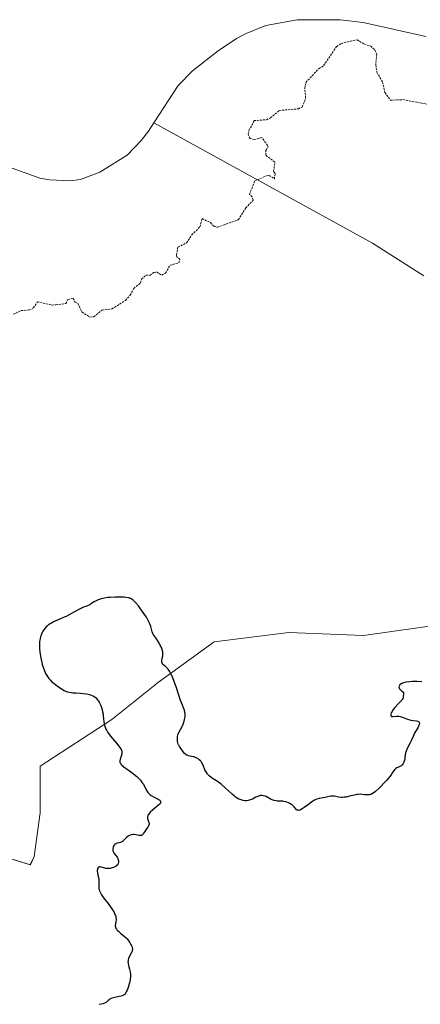
# Model space of a CAD drawing. Units: metres. Extents: x 625582 to 629065, y 4669409 to 4671785.
# Drawn here: x 627327 to 627427, y 4671114 to 4671359 of the extents above; entities that cross this region are included whole.
import ezdxf

# ---------------------------------------------------------------- set-up
doc = ezdxf.new("R2010")
doc.units = ezdxf.units.M
doc.header["$MEASUREMENT"] = 0
doc.linetypes.add('TRAZOS', pattern=[0.75, 0.5, -0.25])
for name, color, linetype, lineweight in [('Corriente natural lineal', 142, 'Continuous', 13), ('Curva de nivel auxiliar', 36, 'TRAZOS', 0), ('Curva de nivel maestra', 36, 'Continuous', 30), ('Pastizal CxS', 92, 'Continuous', 0), ('Suelo desnudo', 252, 'Continuous', 0), ('Suelo desnudo CxS', 43, 'Continuous', 0)]:
    doc.layers.add(name, color=color, linetype=linetype, lineweight=lineweight)

# ---------------------------------------------------------------- blocks, each defined once
blk = doc.blocks.new('*U150')
at = {"layer": 'Pastizal CxS', "color": 92, "linetype": 'Continuous', "lineweight": 0}
blk.add_polyline3d([(627439.79, 4671209.61, 300.11), (627412.69, 4671205.74, 299.7), (627394.1, 4671206.51, 299.45), (627375.51, 4671204.19, 299.2), (627361.57, 4671194.12, 300.33), (627349.95, 4671184.83, 300.07), (627332.14, 4671173.21, 299.75), (627332.14, 4671161.59, 299.75), (627330.59, 4671150.75, 299.83), (627329.66, 4671148.7, 299.77), (627319.15, 4671151.89, 299.69)], dxfattribs=at)
blk = doc.blocks.new('*U187')
at = {"layer": 'Curva de nivel maestra', "color": 36, "linetype": 'Continuous', "lineweight": 30}
blk.add_polyline3d([(627427.26, 4671194.27, 300), (627426.11, 4671194.32, 300), (627425.28, 4671194.32, 300), (627424.86, 4671194.31, 300), (627424.24, 4671194.26, 300), (627423.37, 4671194.14, 300), (627422.71, 4671193.98, 300), (627422.43, 4671193.88, 300), (627422.08, 4671193.7, 300), (627421.8, 4671193.48, 300), (627421.7, 4671193.36, 300), (627421.61, 4671193.2, 300), (627421.55, 4671192.98, 300), (627421.59, 4671192.76, 300), (627421.71, 4671192.51, 300), (627421.81, 4671192.38, 300), (627422.1, 4671192.09, 300), (627422.29, 4671191.93, 300), (627422.65, 4671191.67, 300), (627422.68, 4671191.28, 300), (627422.68, 4671191.05, 300), (627422.64, 4671190.63, 300), (627422.61, 4671190.45, 300), (627422.5, 4671190.13, 300), (627422.36, 4671189.84, 300), (627422.24, 4671189.66, 300), (627421.96, 4671189.32, 300), (627421.38, 4671188.73, 300), (627420.54, 4671187.88, 300), (627420.16, 4671187.42, 300), (627419.94, 4671187.1, 300), (627419.82, 4671186.89, 300), (627419.62, 4671186.48, 300), (627419.53, 4671186.2, 300), (627419.51, 4671186.07, 300), (627419.5, 4671185.86, 300), (627419.58, 4671185.67, 300), (627419.69, 4671185.61, 300), (627420, 4671185.59, 300), (627420.95, 4671185.67, 300), (627421.33, 4671185.67, 300), (627421.53, 4671185.65, 300), (627421.83, 4671185.6, 300), (627422.45, 4671185.42, 300), (627423.68, 4671184.94, 300), (627424.27, 4671184.74, 300), (627424.55, 4671184.67, 300), (627425.09, 4671184.58, 300), (627425.96, 4671184.49, 300), (627426.28, 4671184.41, 300), (627426.4, 4671184.35, 300), (627426.57, 4671184.18, 300), (627426.65, 4671183.95, 300), (627426.65, 4671183.76, 300), (627426.63, 4671183.63, 300), (627426.53, 4671183.34, 300), (627426.45, 4671183.16, 300), (627426.24, 4671182.77, 300), (627425.7, 4671181.9, 300), (627425.43, 4671181.42, 300), (627425.06, 4671180.66, 300), (627424.59, 4671179.59, 300), (627424.34, 4671179.04, 300), (627423.54, 4671177.45, 300), (627423.33, 4671176.97, 300), (627423.25, 4671176.75, 300), (627423.18, 4671176.53, 300), (627423.1, 4671176.13, 300), (627423.03, 4671175.39, 300), (627422.99, 4671175.02, 300), (627422.87, 4671174.5, 300), (627422.78, 4671174.24, 300), (627422.6, 4671173.88, 300), (627422.37, 4671173.57, 300), (627422.23, 4671173.44, 300), (627422.08, 4671173.33, 300), (627421.75, 4671173.15, 300), (627421.26, 4671172.93, 300), (627421.01, 4671172.79, 300), (627420.77, 4671172.63, 300), (627420.65, 4671172.53, 300), (627420.48, 4671172.36, 300), (627420.13, 4671171.93, 300), (627419.34, 4671170.79, 300), (627418.81, 4671170.1, 300), (627418.5, 4671169.73, 300), (627417.81, 4671168.97, 300), (627417.08, 4671168.23, 300), (627416.59, 4671167.76, 300), (627415.7, 4671166.97, 300), (627415.16, 4671166.56, 300), (627414.93, 4671166.4, 300), (627414.5, 4671166.19, 300), (627414.24, 4671166.11, 300), (627414.06, 4671166.08, 300), (627413.7, 4671166.07, 300), (627413, 4671166.13, 300), (627412.29, 4671166.21, 300), (627411.92, 4671166.23, 300), (627411.34, 4671166.22, 300), (627411.04, 4671166.18, 300), (627410.44, 4671166.06, 300), (627409.25, 4671165.74, 300), (627408.68, 4671165.6, 300), (627408.41, 4671165.55, 300), (627407.9, 4671165.49, 300), (627407.42, 4671165.47, 300), (627407.11, 4671165.48, 300), (627406.55, 4671165.55, 300), (627405.42, 4671165.75, 300), (627405.02, 4671165.78, 300), (627404.81, 4671165.77, 300), (627404.59, 4671165.75, 300), (627404.12, 4671165.67, 300), (627403.13, 4671165.43, 300), (627402.62, 4671165.33, 300), (627401.62, 4671165.15, 300), (627401.07, 4671164.99, 300), (627400.67, 4671164.83, 300), (627400.45, 4671164.72, 300), (627400.11, 4671164.52, 300), (627399.75, 4671164.29, 300), (627398.97, 4671163.72, 300), (627397.92, 4671162.94, 300), (627397.43, 4671162.61, 300), (627397, 4671162.37, 300), (627396.8, 4671162.3, 300), (627396.55, 4671162.24, 300), (627396.4, 4671162.25, 300), (627396.14, 4671162.32, 300), (627396.03, 4671162.4, 300), (627395.82, 4671162.59, 300), (627395.41, 4671163.09, 300), (627395.18, 4671163.36, 300), (627394.98, 4671163.54, 300), (627394.84, 4671163.65, 300), (627394.52, 4671163.86, 300), (627394, 4671164.13, 300), (627393.63, 4671164.26, 300), (627393.37, 4671164.34, 300), (627392.86, 4671164.45, 300), (627392.57, 4671164.49, 300), (627392.01, 4671164.52, 300), (627391.28, 4671164.55, 300), (627390.93, 4671164.58, 300), (627390.42, 4671164.68, 300), (627390.18, 4671164.76, 300), (627389.72, 4671164.98, 300), (627388.86, 4671165.48, 300), (627388.43, 4671165.7, 300), (627388.22, 4671165.78, 300), (627387.8, 4671165.89, 300), (627387.37, 4671165.93, 300), (627387, 4671165.9, 300), (627386.81, 4671165.86, 300), (627386.53, 4671165.78, 300), (627386.33, 4671165.7, 300), (627385.91, 4671165.49, 300), (627385, 4671165.03, 300), (627384.46, 4671164.82, 300), (627383.93, 4671164.69, 300), (627383.64, 4671164.65, 300), (627383.19, 4671164.64, 300), (627382.7, 4671164.69, 300), (627382.45, 4671164.74, 300), (627381.93, 4671164.91, 300), (627381.66, 4671165.03, 300), (627381.25, 4671165.25, 300), (627380.83, 4671165.53, 300), (627380.54, 4671165.75, 300), (627379.95, 4671166.24, 300), (627378.17, 4671167.89, 300), (627377.3, 4671168.65, 300), (627376.87, 4671168.98, 300), (627376.06, 4671169.55, 300), (627375.08, 4671170.18, 300), (627374.64, 4671170.48, 300), (627374.26, 4671170.8, 300), (627374.08, 4671170.96, 300), (627373.85, 4671171.22, 300), (627373.71, 4671171.41, 300), (627373.46, 4671171.79, 300), (627373.16, 4671172.37, 300), (627372.72, 4671173.45, 300), (627372.43, 4671174.06, 300), (627372.24, 4671174.37, 300), (627372.1, 4671174.55, 300), (627371.78, 4671174.86, 300), (627371.4, 4671175.14, 300), (627371.19, 4671175.26, 300), (627370.85, 4671175.42, 300), (627370.48, 4671175.55, 300), (627370.29, 4671175.6, 300), (627369.1, 4671175.82, 300), (627368.73, 4671175.94, 300), (627368.57, 4671176.02, 300), (627368.41, 4671176.13, 300), (627368.13, 4671176.39, 300), (627367.88, 4671176.7, 300), (627367.43, 4671177.33, 300), (627366.81, 4671178.15, 300), (627366.64, 4671178.43, 300), (627366.57, 4671178.57, 300), (627366.51, 4671178.73, 300), (627366.42, 4671179.05, 300), (627366.35, 4671179.39, 300), (627366.33, 4671179.63, 300), (627366.31, 4671180.08, 300), (627366.33, 4671180.52, 300), (627366.37, 4671180.74, 300), (627366.45, 4671181.07, 300), (627366.58, 4671181.42, 300), (627366.66, 4671181.6, 300), (627367.51, 4671183.15, 300), (627367.76, 4671183.69, 300), (627367.95, 4671184.21, 300), (627368.03, 4671184.48, 300), (627368.13, 4671184.89, 300), (627368.24, 4671185.51, 300), (627368.27, 4671186.09, 300), (627368.25, 4671186.37, 300), (627368.21, 4671186.63, 300), (627368.06, 4671187.16, 300), (627367.83, 4671187.76, 300), (627367.4, 4671188.85, 300), (627367.13, 4671189.57, 300), (627366.67, 4671190.92, 300), (627365.99, 4671193, 300), (627365.63, 4671194.04, 300), (627365.08, 4671195.47, 300), (627364.8, 4671196.08, 300), (627364.53, 4671196.6, 300), (627364.36, 4671196.89, 300), (627364.02, 4671197.38, 300), (627363.86, 4671197.58, 300), (627363.56, 4671197.9, 300), (627363.28, 4671198.14, 300), (627362.97, 4671198.39, 300), (627362.84, 4671198.5, 300), (627362.72, 4671198.62, 300), (627362.55, 4671198.86, 300), (627362.46, 4671199.11, 300), (627362.44, 4671199.29, 300), (627362.48, 4671199.69, 300), (627362.56, 4671200.05, 300), (627362.67, 4671200.59, 300), (627362.71, 4671200.9, 300), (627362.71, 4671201.4, 300), (627362.68, 4671201.67, 300), (627362.62, 4671201.96, 300), (627362.44, 4671202.55, 300), (627362.18, 4671203.15, 300), (627361.98, 4671203.55, 300), (627361.55, 4671204.28, 300), (627361.07, 4671204.97, 300), (627360.53, 4671205.74, 300), (627360.31, 4671206.11, 300), (627360.22, 4671206.3, 300), (627360.06, 4671206.69, 300), (627359.66, 4671208, 300), (627359.41, 4671208.68, 300), (627359.25, 4671209.05, 300), (627358.96, 4671209.65, 300), (627358.59, 4671210.32, 300), (627358.36, 4671210.68, 300), (627357.56, 4671211.85, 300), (627356.98, 4671212.63, 300), (627356.59, 4671213.13, 300), (627355.89, 4671213.96, 300), (627355.47, 4671214.41, 300), (627355.29, 4671214.58, 300), (627354.94, 4671214.83, 300), (627354.71, 4671214.95, 300), (627354.55, 4671215.02, 300), (627354.18, 4671215.12, 300), (627353.49, 4671215.24, 300), (627353.05, 4671215.29, 300), (627352.26, 4671215.33, 300), (627351.29, 4671215.34, 300), (627350.73, 4671215.33, 300), (627349.6, 4671215.26, 300), (627348.99, 4671215.2, 300), (627348.03, 4671215.04, 300), (627347.38, 4671214.89, 300), (627347.05, 4671214.79, 300), (627346.57, 4671214.62, 300), (627345.92, 4671214.34, 300), (627345.6, 4671214.17, 300), (627345.14, 4671213.89, 300), (627344.69, 4671213.57, 300), (627344.47, 4671213.39, 300), (627343.52, 4671213.03, 300), (627342.95, 4671212.8, 300), (627341.92, 4671212.33, 300), (627340.63, 4671211.67, 300), (627339.21, 4671210.87, 300), (627338.58, 4671210.54, 300), (627338.11, 4671210.31, 300), (627337.19, 4671209.92, 300), (627336.02, 4671209.44, 300), (627335.46, 4671209.18, 300), (627334.91, 4671208.88, 300), (627334.64, 4671208.72, 300), (627334.18, 4671208.39, 300), (627333.95, 4671208.2, 300), (627333.63, 4671207.91, 300), (627333.18, 4671207.41, 300), (627332.79, 4671206.85, 300), (627332.61, 4671206.54, 300), (627332.41, 4671206.1, 300), (627332.32, 4671205.87, 300), (627332.2, 4671205.51, 300), (627332.07, 4671204.93, 300), (627331.98, 4671204.31, 300), (627331.95, 4671203.88, 300), (627331.95, 4671202.98, 300), (627331.97, 4671202.52, 300), (627332.06, 4671201.61, 300), (627332.19, 4671200.71, 300), (627332.29, 4671200.14, 300), (627332.52, 4671199.09, 300), (627332.64, 4671198.57, 300), (627332.9, 4671197.68, 300), (627333.16, 4671196.95, 300), (627333.34, 4671196.53, 300), (627333.47, 4671196.28, 300), (627333.74, 4671195.81, 300), (627333.91, 4671195.56, 300), (627334.27, 4671195.1, 300), (627334.67, 4671194.65, 300), (627334.96, 4671194.36, 300), (627335.62, 4671193.8, 300), (627336.47, 4671193.16, 300), (627337.06, 4671192.77, 300), (627337.44, 4671192.53, 300), (627338.12, 4671192.12, 300), (627338.69, 4671191.85, 300), (627338.95, 4671191.75, 300), (627339.39, 4671191.65, 300), (627340.24, 4671191.54, 300), (627341, 4671191.49, 300), (627342.18, 4671191.4, 300), (627342.79, 4671191.35, 300), (627343.67, 4671191.23, 300), (627344.07, 4671191.16, 300), (627344.43, 4671191.07, 300), (627344.66, 4671191.01, 300), (627345.06, 4671190.86, 300), (627345.25, 4671190.77, 300), (627345.58, 4671190.58, 300), (627345.87, 4671190.37, 300), (627346.04, 4671190.22, 300), (627346.36, 4671189.87, 300), (627346.51, 4671189.66, 300), (627346.8, 4671189.19, 300), (627347.05, 4671188.68, 300), (627347.2, 4671188.33, 300), (627347.45, 4671187.59, 300), (627347.67, 4671186.74, 300), (627347.78, 4671186.17, 300), (627347.84, 4671185.78, 300), (627347.92, 4671185.02, 300), (627347.98, 4671184.26, 300), (627348.04, 4671183.86, 300), (627348.13, 4671183.44, 300), (627348.19, 4671183.22, 300), (627348.38, 4671182.74, 300), (627348.5, 4671182.49, 300), (627348.72, 4671182.09, 300), (627348.99, 4671181.66, 300), (627349.67, 4671180.74, 300), (627351.15, 4671178.93, 300), (627351.76, 4671178.18, 300), (627351.99, 4671177.86, 300), (627352.31, 4671177.36, 300), (627352.38, 4671177.22, 300), (627352.46, 4671176.97, 300), (627352.49, 4671176.74, 300), (627352.49, 4671176.6, 300), (627352.44, 4671176.31, 300), (627352.27, 4671175.75, 300), (627352.03, 4671174.97, 300), (627351.97, 4671174.6, 300), (627351.98, 4671174.31, 300), (627352.01, 4671174.17, 300), (627352.1, 4671173.96, 300), (627352.24, 4671173.75, 300), (627352.33, 4671173.64, 300), (627352.5, 4671173.47, 300), (627352.96, 4671173.08, 300), (627354.98, 4671171.63, 300), (627355.5, 4671171.24, 300), (627356.23, 4671170.64, 300), (627356.55, 4671170.34, 300), (627357.11, 4671169.73, 300), (627357.57, 4671169.13, 300), (627357.83, 4671168.75, 300), (627358.24, 4671168.03, 300), (627358.72, 4671167.1, 300), (627358.99, 4671166.69, 300), (627359.21, 4671166.43, 300), (627359.34, 4671166.31, 300), (627359.56, 4671166.13, 300), (627359.81, 4671165.96, 300), (627360.37, 4671165.63, 300), (627361.51, 4671165.02, 300), (627361.79, 4671164.84, 300), (627361.91, 4671164.74, 300), (627362.04, 4671164.61, 300), (627362.1, 4671164.52, 300), (627362.16, 4671164.35, 300), (627362.12, 4671164.09, 300), (627362.02, 4671163.92, 300), (627361.93, 4671163.81, 300), (627361.7, 4671163.58, 300), (627360.08, 4671162.29, 300), (627359.57, 4671161.81, 300), (627359.35, 4671161.55, 300), (627359.07, 4671161.15, 300), (627358.94, 4671160.88, 300), (627358.89, 4671160.75, 300), (627358.86, 4671160.55, 300), (627358.86, 4671160.36, 300), (627358.88, 4671160.23, 300), (627358.95, 4671159.98, 300), (627359.23, 4671159.25, 300), (627359.28, 4671159.02, 300), (627359.29, 4671158.91, 300), (627359.27, 4671158.74, 300), (627359.24, 4671158.63, 300), (627359.15, 4671158.42, 300), (627358.94, 4671158.08, 300), (627358.6, 4671157.63, 300), (627358.43, 4671157.38, 300), (627358.2, 4671157, 300), (627357.9, 4671156.52, 300), (627357.75, 4671156.31, 300), (627357.58, 4671156.14, 300), (627357.49, 4671156.08, 300), (627357.34, 4671156, 300), (627357.17, 4671155.97, 300), (627357.05, 4671155.96, 300), (627356.8, 4671155.98, 300), (627355.94, 4671156.15, 300), (627355.49, 4671156.2, 300), (627355.26, 4671156.2, 300), (627354.82, 4671156.13, 300), (627354.4, 4671155.99, 300), (627354.13, 4671155.86, 300), (627353.96, 4671155.76, 300), (627353.65, 4671155.52, 300), (627353.2, 4671155.08, 300), (627352.82, 4671154.68, 300), (627352.63, 4671154.51, 300), (627352.32, 4671154.31, 300), (627352.15, 4671154.24, 300), (627351.79, 4671154.14, 300), (627351.3, 4671154.03, 300), (627351.07, 4671153.96, 300), (627350.85, 4671153.85, 300), (627350.75, 4671153.78, 300), (627350.62, 4671153.65, 300), (627350.54, 4671153.55, 300), (627350.4, 4671153.31, 300), (627350.33, 4671153.14, 300), (627350.24, 4671152.77, 300), (627350.23, 4671152.49, 300), (627350.25, 4671152.2, 300), (627350.28, 4671152.07, 300), (627350.35, 4671151.87, 300), (627350.56, 4671151.51, 300), (627351.29, 4671150.6, 300), (627351.38, 4671150.46, 300), (627351.51, 4671150.18, 300), (627351.58, 4671149.9, 300), (627351.6, 4671149.72, 300), (627351.6, 4671149.37, 300), (627351.54, 4671149.04, 300), (627351.48, 4671148.87, 300), (627351.33, 4671148.63, 300), (627351.09, 4671148.41, 300), (627350.94, 4671148.3, 300), (627350.59, 4671148.11, 300), (627350.39, 4671148.02, 300), (627350.07, 4671147.91, 300), (627349.54, 4671147.79, 300), (627349.17, 4671147.75, 300), (627348.98, 4671147.74, 300), (627348.71, 4671147.76, 300), (627348.44, 4671147.8, 300), (627347.94, 4671147.93, 300), (627347.34, 4671148.12, 300), (627347.09, 4671148.18, 300), (627346.87, 4671148.19, 300), (627346.65, 4671148.11, 300), (627346.47, 4671147.87, 300), (627346.43, 4671147.76, 300), (627346.37, 4671147.52, 300), (627346.35, 4671147.26, 300), (627346.34, 4671147.07, 300), (627346.38, 4671146.7, 300), (627346.51, 4671146.1, 300), (627346.65, 4671145.56, 300), (627346.7, 4671145.29, 300), (627346.75, 4671144.84, 300), (627346.74, 4671144.33, 300), (627346.71, 4671143.59, 300), (627346.72, 4671143.19, 300), (627346.77, 4671142.77, 300), (627346.82, 4671142.56, 300), (627346.91, 4671142.23, 300), (627347.05, 4671141.9, 300), (627347.16, 4671141.67, 300), (627347.43, 4671141.21, 300), (627347.91, 4671140.5, 300), (627349.04, 4671139.02, 300), (627349.78, 4671138.01, 300), (627350.11, 4671137.51, 300), (627350.54, 4671136.78, 300), (627350.76, 4671136.32, 300), (627350.85, 4671136.1, 300), (627350.95, 4671135.78, 300), (627351, 4671135.48, 300), (627351.02, 4671135.29, 300), (627351.02, 4671134.93, 300), (627350.98, 4671134.6, 300), (627350.86, 4671133.99, 300), (627350.82, 4671133.59, 300), (627350.83, 4671133.4, 300), (627350.85, 4671133.27, 300), (627350.92, 4671133.03, 300), (627351.1, 4671132.69, 300), (627351.26, 4671132.47, 300), (627351.39, 4671132.33, 300), (627351.68, 4671132.04, 300), (627352.26, 4671131.57, 300), (627353.13, 4671130.87, 300), (627353.56, 4671130.47, 300), (627353.76, 4671130.25, 300), (627354.14, 4671129.78, 300), (627354.48, 4671129.3, 300), (627354.67, 4671128.99, 300), (627354.96, 4671128.41, 300), (627355.08, 4671128.05, 300), (627355.11, 4671127.88, 300), (627355.11, 4671127.56, 300), (627355.06, 4671127.34, 300), (627355.02, 4671127.19, 300), (627354.87, 4671126.85, 300), (627354.39, 4671125.9, 300), (627354.17, 4671125.36, 300), (627354.06, 4671124.99, 300), (627354.02, 4671124.8, 300), (627354, 4671124.52, 300), (627354.01, 4671124.23, 300), (627354.04, 4671124.05, 300), (627354.13, 4671123.66, 300), (627354.24, 4671123.26, 300), (627354.41, 4671122.67, 300), (627354.49, 4671122.35, 300), (627354.58, 4671121.83, 300), (627354.61, 4671121.55, 300), (627354.63, 4671121.02, 300), (627354.62, 4671120.73, 300), (627354.58, 4671120.28, 300), (627354.46, 4671119.55, 300), (627354.25, 4671118.77, 300), (627354.12, 4671118.37, 300), (627353.77, 4671117.51, 300), (627353.55, 4671117.07, 300), (627353.18, 4671116.38, 300), (627352.92, 4671116.23, 300), (627352.72, 4671116.14, 300), (627352.27, 4671115.99, 300), (627351.77, 4671115.88, 300), (627350.74, 4671115.67, 300), (627350.05, 4671115.49, 300), (627349.76, 4671115.37, 300), (627349.59, 4671115.29, 300), (627349.29, 4671115.1, 300), (627349.04, 4671114.9, 300), (627348.61, 4671114.52, 300), (627348.29, 4671114.29, 300), (627348.11, 4671114.2, 300), (627347.72, 4671114.07, 300), (627346.78, 4671113.87, 300)], dxfattribs=at)

msp = doc.modelspace()

# ---------------------------------------------------------------- linework, layer by layer
at = {"layer": 'Corriente natural lineal', "color": 142, "linetype": 'Continuous', "lineweight": 13}
for points in [[(627428.21, 4671354.92, 296.52), (627412.59, 4671358.4, 296.11), (627406.87, 4671359.1, 296.05), (627396.18, 4671359.08, 296.06), (627388.33, 4671357.68, 296.08), (627383.45, 4671355.7, 296.01), (627381.09, 4671354.39, 295.97), (627376.51, 4671351.33, 295.93), (627370.05, 4671346.38, 295.9), (627366.53, 4671342.73, 295.86), (627360.45, 4671333.41, 295.82)], [(627360.45, 4671333.41, 295.82), (627359.1, 4671331.34, 295.86), (627357.39, 4671329.09, 295.9), (627353.8, 4671325.37, 295.85), (627347, 4671321.11, 295.78), (627342.16, 4671319.31, 295.81), (627339.63, 4671318.96, 295.81), (627334.47, 4671319.19, 295.69), (627332, 4671319.62, 295.55), (627324.24, 4671322.44, 295.34)], [(627427.74, 4671295.36, 298.27), (627414.94, 4671303.47, 298.07), (627360.45, 4671333.41, 295.82)]]:
    msp.add_polyline3d(points, dxfattribs=at)
at = {"layer": 'Curva de nivel auxiliar', "color": 36, "linetype": 'TRAZOS', "lineweight": 0}
msp.add_polyline3d([(627325.39, 4671285.74, 297.5), (627327.41, 4671286.68, 297.5), (627329.45, 4671286.83, 297.5), (627330.43, 4671287.32, 297.5), (627331.43, 4671288.85, 297.5), (627334.98, 4671288.06, 297.5), (627336.04, 4671288.09, 297.5), (627338.53, 4671288.44, 297.5), (627339.03, 4671289.41, 297.5), (627340.33, 4671289.72, 297.5), (627340.8, 4671288.79, 297.5), (627341.48, 4671288.5, 297.5), (627342.54, 4671286.27, 297.5), (627344.53, 4671285.07, 297.5), (627345.49, 4671285.14, 297.5), (627347.45, 4671286.77, 297.5), (627350.01, 4671287.07, 297.5), (627353.35, 4671289.21, 297.5), (627354.56, 4671290.51, 297.5), (627355.43, 4671292.18, 297.5), (627357.11, 4671293.54, 297.5), (627357.38, 4671294.51, 297.5), (627358.47, 4671295.5, 297.5), (627359.47, 4671295.44, 297.5), (627360.44, 4671296.17, 297.5), (627361.15, 4671296.29, 297.5), (627362.44, 4671295.46, 297.5), (627363.36, 4671296.01, 297.5), (627364.5, 4671297.95, 297.5), (627366.7, 4671298.59, 297.5), (627366.95, 4671299.45, 297.5), (627366.14, 4671300.07, 297.5), (627366.08, 4671300.54, 297.5), (627366.46, 4671302.49, 297.5), (627368.63, 4671303.53, 297.5), (627369.89, 4671305.51, 297.5), (627371.93, 4671307.49, 297.5), (627372.47, 4671309.58, 297.5), (627374.59, 4671308.61, 297.5), (627375.38, 4671307.68, 297.5), (627376.32, 4671307.42, 297.5), (627381.5, 4671309.3, 297.5), (627383.4, 4671312.22, 297.5), (627385.19, 4671314.16, 297.5), (627384.97, 4671314.97, 297.5), (627384.29, 4671315.6, 297.5), (627385.62, 4671318.97, 297.5), (627388.56, 4671320.23, 297.5), (627389.19, 4671320.29, 297.5), (627390.5, 4671319.49, 297.5), (627390.66, 4671320.8, 297.5), (627390.31, 4671321.31, 297.5), (627390.62, 4671323.64, 297.5), (627388.33, 4671325.35, 297.5), (627388.36, 4671326.52, 297.5), (627388.95, 4671327.41, 297.5), (627388.81, 4671327.8, 297.5), (627387.39, 4671329.75, 297.5), (627385.57, 4671329.29, 297.5), (627384.46, 4671329.48, 297.5), (627383.94, 4671330.52, 297.5), (627384.16, 4671331.53, 297.5), (627385.49, 4671333.99, 297.5), (627388.53, 4671334.19, 297.5), (627389.54, 4671334.65, 297.5), (627391.72, 4671336.5, 297.5), (627396.51, 4671336.91, 297.5), (627397.44, 4671337.36, 297.5), (627398.28, 4671339.58, 297.5), (627398.06, 4671342.02, 297.5), (627398.35, 4671343.5, 297.5), (627401.58, 4671346.89, 297.5), (627402.78, 4671347.66, 297.5), (627405.98, 4671352.44, 297.5), (627407.11, 4671353.18, 297.5), (627411.1, 4671354.11, 297.5), (627412.92, 4671352.98, 297.5), (627414.54, 4671352.55, 297.5), (627415.54, 4671351.58, 297.5), (627416.01, 4671350.47, 297.5), (627415.76, 4671347.86, 297.5), (627416.07, 4671346.01, 297.5), (627417.48, 4671343.5, 297.5), (627418.03, 4671340.98, 297.5), (627419.48, 4671339.05, 297.5), (627422.53, 4671339.2, 297.5), (627428.54, 4671338.06, 297.5)], dxfattribs=at)
at = {"layer": 'Pastizal CxS', "color": 92, "linetype": 'Continuous', "lineweight": 0}
msp.add_polyline3d([(627439.79, 4671209.61, 300.11), (627412.68, 4671205.74, 299.7), (627394.1, 4671206.51, 299.45), (627375.51, 4671204.19, 299.2), (627361.57, 4671194.12, 300.33), (627349.95, 4671184.83, 300.07), (627332.14, 4671173.21, 299.75), (627332.14, 4671161.59, 299.75), (627330.59, 4671150.75, 299.83), (627329.65, 4671148.7, 299.77), (627319.15, 4671151.89, 299.69)], dxfattribs=at)
at = {"layer": 'Suelo desnudo', "color": 252, "linetype": 'Continuous', "lineweight": 0}
msp.add_polyline3d([(627439.79, 4671209.61, 300.11), (627412.68, 4671205.74, 299.7), (627394.1, 4671206.51, 299.45), (627375.51, 4671204.19, 299.2), (627361.57, 4671194.12, 300.33), (627349.95, 4671184.83, 300.07), (627332.14, 4671173.21, 299.75), (627332.14, 4671161.59, 299.75), (627330.59, 4671150.75, 299.83), (627329.65, 4671148.7, 299.77), (627319.15, 4671151.89, 299.69)], dxfattribs=at)
at = {"layer": 'Suelo desnudo CxS', "color": 43, "linetype": 'Continuous', "lineweight": 0}
msp.add_polyline3d([(627319.15, 4671151.89, 299.69), (627329.66, 4671148.7, 299.77), (627330.59, 4671150.75, 299.83), (627332.14, 4671161.59, 299.75), (627332.14, 4671173.21, 299.75), (627349.95, 4671184.83, 300.07), (627361.57, 4671194.12, 300.33), (627375.51, 4671204.19, 299.2), (627394.1, 4671206.51, 299.45), (627412.69, 4671205.74, 299.7), (627439.79, 4671209.61, 300.11)], dxfattribs=at)

# ---------------------------------------------------------------- block references
at = {"layer": 'Curva de nivel maestra', "color": 36, "linetype": 'Continuous', "lineweight": 30}
msp.add_blockref('*U187', (0, 0), dxfattribs=at)
at = {"layer": 'Pastizal CxS', "color": 92, "linetype": 'Continuous', "lineweight": 0}
msp.add_blockref('*U150', (0, 0), dxfattribs=at)

doc.saveas('drawing.dxf')
